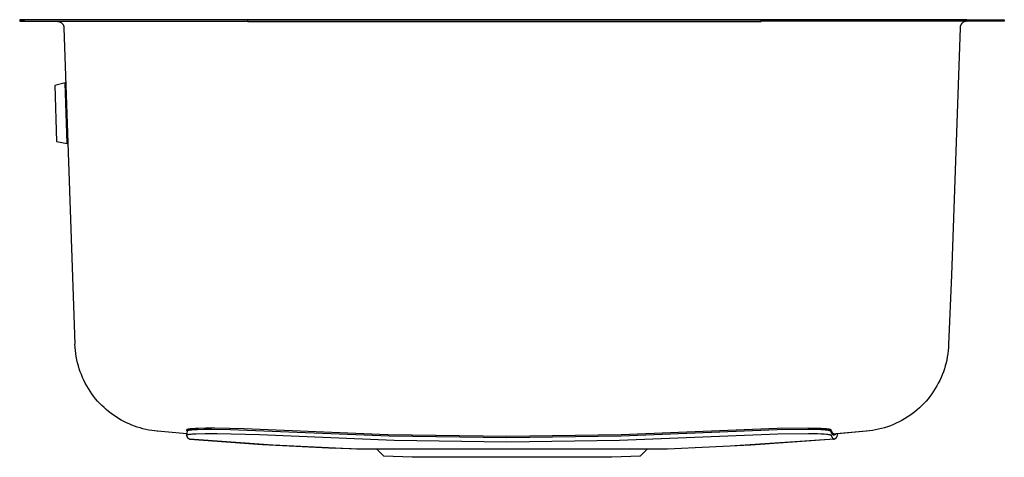
# Model space of a CAD drawing. Units: millimetres. Extents: x -547 to 585, y -521 to 316.
# Drawn here: x 141 to 585, y 119 to 316 of the extents above; entities that cross this region are included whole.
import ezdxf

# ---------------------------------------------------------------- set-up
doc = ezdxf.new("R2010")
doc.units = ezdxf.units.MM
doc.header["$MEASUREMENT"] = 0
doc.layers.add('Default', color=7, linetype='Continuous', true_color=0x000000)

msp = doc.modelspace()

# ---------------------------------------------------------------- linework, layer by layer
at = {"layer": 'Default', "color": 7, "true_color": 0xffffff}
for p, q in [((143.1, 315.9), (141.01, 315.91)), ((141.01, 315.91), (141.01, 315.21)), ((141.01, 315.21), (143.1, 315.2)), ((141.02, 315.91), (146.37, 315.92)), ((243.71, 315.89), (143.1, 315.9)), ((143.1, 315.9), (143.1, 315.2)), ((143.1, 315.2), (243.71, 315.19)), ((146.37, 315.92), (250.55, 315.93)), ((157.94, 315.91), (160, 315.9)), ((163.22, 315.92), (157.95, 315.91)), ((158.22, 315.19), (158.32, 315.18)), ((158.32, 315.18), (158.43, 315.17)), ((158.43, 315.17), (158.53, 315.15)), ((158.53, 315.15), (158.63, 315.13)), ((158.63, 315.13), (158.73, 315.1)), ((158.73, 315.1), (158.83, 315.07)), ((158.83, 315.07), (158.92, 315.04)), ((158.92, 315.04), (159.02, 315.01)), ((159.02, 315.01), (159.12, 314.97)), ((159.12, 314.97), (159.21, 314.93)), ((159.21, 314.93), (159.3, 314.88)), ((160, 315.9), (162.46, 315.9)), ((162.58, 315.9), (162.54, 315.9)), ((162.7, 315.9), (162.64, 315.9)), ((535.62, 315.9), (162.74, 315.9)), ((163.33, 315.92), (163.22, 315.92)), ((163.27, 315.92), (251.33, 315.93)), ((163.43, 315.91), (163.33, 315.92)), ((163.53, 315.91), (163.43, 315.91)), ((163.63, 315.9), (163.53, 315.91)), ((474.98, 315.89), (243.71, 315.89)), ((243.71, 315.19), (243.71, 315.89)), ((243.71, 315.19), (474.98, 315.19)), ((250.55, 315.93), (481.82, 315.93)), ((480.45, 315.93), (251.33, 315.93)), ((251.33, 315.93), (251.35, 315.89)), ((474.98, 315.89), (579.16, 315.9)), ((474.98, 315.19), (474.98, 315.89)), ((579.16, 315.2), (474.98, 315.19)), ((480.41, 315.89), (480.45, 315.93)), ((480.45, 315.93), (565.48, 315.92)), ((481.82, 315.93), (582.43, 315.92)), ((562.31, 315.9), (535.62, 315.9)), ((567.59, 315.92), (562.31, 315.9)), ((565.19, 315.91), (565.31, 315.92)), ((565.31, 315.92), (565.42, 315.92)), ((565.42, 315.92), (565.54, 315.92)), ((565.54, 315.92), (567.58, 315.92)), ((566.27, 314.91), (566.18, 314.86)), ((566.37, 314.95), (566.27, 314.91)), ((566.47, 315), (566.37, 314.95)), ((566.56, 315.03), (566.47, 315)), ((566.66, 315.07), (566.56, 315.03)), ((566.76, 315.1), (566.66, 315.07)), ((566.86, 315.12), (566.76, 315.1)), ((566.96, 315.15), (566.86, 315.12)), ((567.07, 315.17), (566.96, 315.15)), ((567.17, 315.19), (567.07, 315.17)), ((567.27, 315.2), (567.17, 315.19)), ((579.16, 315.9), (584.52, 315.92)), ((579.16, 315.9), (579.16, 315.2)), ((584.52, 315.22), (579.16, 315.2)), ((582.43, 315.92), (584.51, 315.92)), ((584.52, 315.92), (584.52, 315.22)), ((159.3, 314.88), (159.39, 314.83)), ((159.39, 314.83), (159.48, 314.78)), ((159.48, 314.78), (159.57, 314.73)), ((159.57, 314.73), (159.66, 314.67)), ((159.66, 314.67), (159.74, 314.61)), ((159.74, 314.61), (159.82, 314.54)), ((159.82, 314.54), (159.9, 314.48)), ((159.9, 314.48), (159.98, 314.41)), ((159.98, 314.41), (160.05, 314.34)), ((160.05, 314.34), (160.12, 314.27)), ((160.12, 314.27), (160.19, 314.19)), ((160.19, 314.19), (160.26, 314.11)), ((160.26, 314.11), (160.32, 314.03)), ((160.32, 314.03), (160.38, 313.95)), ((160.38, 313.95), (160.44, 313.86)), ((160.44, 313.86), (160.5, 313.78)), ((160.5, 313.78), (160.55, 313.69)), ((160.55, 313.69), (160.6, 313.6)), ((160.6, 313.6), (160.64, 313.5)), ((160.64, 313.5), (160.69, 313.41)), ((160.69, 313.41), (160.73, 313.32)), ((160.73, 313.32), (160.76, 313.22)), ((160.76, 313.22), (160.8, 313.12)), ((160.8, 313.12), (160.83, 313.02)), ((160.83, 313.02), (160.85, 312.92)), ((160.85, 312.92), (160.88, 312.82)), ((160.88, 312.82), (160.89, 312.72)), ((160.89, 312.72), (160.91, 312.62)), ((160.91, 312.62), (160.92, 312.52)), ((160.92, 312.52), (160.93, 312.42)), ((160.93, 312.42), (160.94, 312.31)), ((160.94, 312.31), (165.92, 169.75)), ((564.6, 312.32), (560.71, 200.92)), ((564.61, 312.53), (564.6, 312.42)), ((564.6, 312.42), (564.6, 312.32)), ((564.62, 312.63), (564.61, 312.53)), ((564.64, 312.74), (564.62, 312.63)), ((564.66, 312.84), (564.64, 312.74)), ((564.68, 312.94), (564.66, 312.84)), ((564.71, 313.04), (564.68, 312.94)), ((564.74, 313.14), (564.71, 313.04)), ((564.77, 313.24), (564.74, 313.14)), ((564.81, 313.34), (564.77, 313.24)), ((564.85, 313.43), (564.81, 313.34)), ((564.9, 313.53), (564.85, 313.43)), ((564.94, 313.62), (564.9, 313.53)), ((564.99, 313.71), (564.94, 313.62)), ((565.05, 313.8), (564.99, 313.71)), ((565.11, 313.89), (565.05, 313.8)), ((565.17, 313.98), (565.11, 313.89)), ((565.23, 314.06), (565.17, 313.98)), ((565.29, 314.14), (565.23, 314.06)), ((565.36, 314.22), (565.29, 314.14)), ((565.43, 314.3), (565.36, 314.22)), ((565.51, 314.37), (565.43, 314.3)), ((565.58, 314.44), (565.51, 314.37)), ((565.66, 314.51), (565.58, 314.44)), ((565.74, 314.58), (565.66, 314.51)), ((565.83, 314.64), (565.74, 314.58)), ((565.91, 314.7), (565.83, 314.64)), ((566, 314.76), (565.91, 314.7)), ((566.09, 314.81), (566, 314.76)), ((566.18, 314.86), (566.09, 314.81)), ((161.53, 287.53), (156.77, 286.36)), ((156.77, 286.36), (157.63, 261.04)), ((162.46, 260.2), (161.53, 287.53)), ((161.53, 287.53), (161.8, 287.53)), ((161.7, 282.49), (161.98, 282.5)), ((162.58, 265.47), (162.28, 265.47)), ((157.63, 261.04), (162.46, 260.2)), ((162.46, 260.2), (162.76, 260.2)), ((560.71, 200.92), (559.43, 169.65)), ((165.99, 168.34), (165.92, 169.74)), ((165.92, 169.74), (165.92, 169.74)), ((559.43, 169.65), (559.36, 168.25)), ((166.11, 166.94), (165.99, 168.34)), ((166.28, 165.55), (166.11, 166.94)), ((166.5, 164.16), (166.28, 165.55)), ((166.76, 162.78), (166.5, 164.16)), ((559.07, 165.46), (558.85, 164.07)), ((559.24, 166.85), (559.07, 165.46)), ((559.36, 168.25), (559.24, 166.85)), ((167.08, 161.41), (166.76, 162.78)), ((167.44, 160.05), (167.08, 161.41)), ((167.84, 158.7), (167.44, 160.05)), ((557.91, 159.97), (557.51, 158.63)), ((558.27, 161.33), (557.91, 159.97)), ((558.58, 162.7), (558.27, 161.33)), ((558.85, 164.07), (558.58, 162.7)), ((168.29, 157.37), (167.84, 158.7)), ((168.79, 156.06), (168.29, 157.37)), ((169.33, 154.76), (168.79, 156.06)), ((556.56, 155.99), (556.02, 154.7)), ((557.06, 157.3), (556.56, 155.99)), ((557.51, 158.63), (557.06, 157.3)), ((169.92, 153.49), (169.33, 154.76)), ((170.55, 152.23), (169.92, 153.49)), ((171.23, 151), (170.55, 152.23)), ((171.94, 149.79), (171.23, 151)), ((554.13, 150.94), (553.42, 149.73)), ((554.8, 152.17), (554.13, 150.94)), ((555.43, 153.42), (554.8, 152.17)), ((556.02, 154.7), (555.43, 153.42)), ((172.7, 148.61), (171.94, 149.79)), ((173.5, 147.45), (172.7, 148.61)), ((174.33, 146.32), (173.5, 147.45)), ((551.87, 147.4), (551.03, 146.27)), ((552.66, 148.55), (551.87, 147.4)), ((553.42, 149.73), (552.66, 148.55)), ((175.21, 145.22), (174.33, 146.32)), ((176.12, 144.15), (175.21, 145.22)), ((177.07, 143.12), (176.12, 144.15)), ((178.02, 142.14), (177.07, 143.12)), ((179.01, 141.2), (178.02, 142.14)), ((547.32, 142.07), (546.3, 141.11)), ((548.3, 143.07), (547.32, 142.07)), ((549.25, 144.11), (548.3, 143.07)), ((550.16, 145.17), (549.25, 144.11)), ((551.03, 146.27), (550.16, 145.17)), ((180.03, 140.29), (179.01, 141.2)), ((181.08, 139.41), (180.03, 140.29)), ((182.16, 138.57), (181.08, 139.41)), ((183.26, 137.77), (182.16, 138.57)), ((184.4, 137), (183.26, 137.77)), ((541.93, 137.61), (540.76, 136.83)), ((543.07, 138.42), (541.93, 137.61)), ((544.18, 139.28), (543.07, 138.42)), ((545.26, 140.17), (544.18, 139.28)), ((546.3, 141.11), (545.26, 140.17)), ((185.55, 136.28), (184.4, 137)), ((186.7, 135.61), (185.55, 136.28)), ((187.87, 134.97), (186.7, 135.61)), ((189.06, 134.38), (187.87, 134.97)), ((190.27, 133.83), (189.06, 134.38)), ((191.5, 133.31), (190.27, 133.83)), ((192.74, 132.83), (191.5, 133.31)), ((534.57, 133.56), (533.26, 133.04)), ((535.85, 134.13), (534.57, 133.56)), ((537.11, 134.74), (535.85, 134.13)), ((538.35, 135.39), (537.11, 134.74)), ((539.57, 136.09), (538.35, 135.39)), ((540.76, 136.83), (539.57, 136.09)), ((194, 132.4), (192.74, 132.83)), ((195.27, 132.01), (194, 132.4)), ((196.55, 131.65), (195.27, 132.01)), ((197.85, 131.34), (196.55, 131.65)), ((199.15, 131.08), (197.85, 131.34)), ((200.46, 130.85), (199.15, 131.08)), ((201.78, 130.67), (200.46, 130.85)), ((203.1, 130.53), (201.78, 130.67)), ((216.26, 129.4), (203.12, 130.53)), ((203.14, 130.53), (203.17, 130.52)), ((216.18, 128.78), (216.18, 128.79)), ((216.18, 128.79), (216.18, 128.79)), ((216.18, 128.79), (216.19, 128.79)), ((216.18, 128.77), (216.18, 128.78)), ((216.18, 128.78), (216.18, 128.78)), ((216.18, 128.78), (216.18, 128.78)), ((216.19, 128.77), (216.18, 128.77)), ((216.18, 128.77), (216.18, 128.77)), ((216.2, 131.15), (216.19, 131.15)), ((216.19, 131.15), (216.19, 131.14)), ((216.19, 131.14), (216.19, 131.14)), ((216.19, 131.14), (216.19, 131.14)), ((216.19, 131.14), (216.19, 131.14)), ((216.19, 131.14), (216.19, 131.13)), ((216.19, 131.13), (216.19, 131.13)), ((216.19, 131.13), (216.19, 131.13)), ((216.19, 131.13), (216.19, 131.12)), ((216.19, 131.12), (216.19, 131.12)), ((216.19, 131.12), (216.19, 131.12)), ((216.19, 131.12), (216.19, 131.12)), ((216.19, 131.12), (216.19, 131.11)), ((216.19, 131.11), (216.19, 131.11)), ((216.19, 131.11), (216.19, 131.11)), ((216.19, 131.11), (216.19, 131.11)), ((216.19, 131.11), (216.19, 131.1)), ((216.19, 131.1), (216.19, 131.1)), ((216.19, 131.1), (216.19, 131.1)), ((216.19, 131.1), (216.19, 131.1)), ((216.19, 131.1), (216.19, 131.09)), ((216.19, 131.09), (216.19, 131.09)), ((216.19, 131.09), (216.19, 131.09)), ((216.19, 131.09), (216.19, 131.09)), ((216.19, 131.09), (216.19, 131.08)), ((216.19, 131.08), (216.19, 131.08)), ((216.19, 131.08), (216.19, 131.08)), ((216.19, 131.08), (216.19, 131.07)), ((216.19, 131.07), (216.19, 131.07)), ((216.19, 131.07), (216.22, 131.01)), ((216.39, 130.51), (216.19, 128.81)), ((216.19, 128.82), (216.2, 128.83)), ((216.19, 128.81), (216.19, 128.82)), ((216.19, 128.82), (216.19, 128.82)), ((216.19, 128.82), (216.19, 128.82)), ((216.19, 128.8), (216.19, 128.81)), ((216.19, 128.81), (216.19, 128.81)), ((216.19, 128.81), (216.19, 128.81)), ((216.19, 128.81), (216.19, 128.81)), ((216.19, 128.81), (216.19, 128.81)), ((216.19, 128.81), (216.19, 128.81)), ((216.19, 128.79), (216.19, 128.8)), ((216.19, 128.8), (216.19, 128.8)), ((216.19, 128.8), (216.19, 128.8)), ((216.19, 128.8), (216.19, 128.8)), ((216.19, 128.79), (216.19, 128.79)), ((216.19, 128.79), (216.19, 128.79)), ((216.19, 128.76), (216.19, 128.77)), ((216.19, 128.77), (216.19, 128.77)), ((216.19, 128.77), (216.19, 128.77)), ((216.19, 128.77), (216.19, 128.77)), ((216.19, 128.77), (216.19, 128.77)), ((216.19, 128.75), (216.19, 128.76)), ((216.19, 128.76), (216.19, 128.76)), ((216.19, 128.76), (216.19, 128.76)), ((216.19, 128.76), (216.19, 128.76)), ((216.19, 128.76), (216.19, 128.76)), ((216.19, 128.76), (216.19, 128.76)), ((216.19, 128.74), (216.19, 128.75)), ((216.23, 128.64), (216.19, 128.74)), ((216.21, 131.17), (216.2, 131.16)), ((216.2, 131.16), (216.2, 131.16)), ((216.2, 131.16), (216.2, 131.16)), ((216.2, 131.16), (216.2, 131.16)), ((216.2, 131.16), (216.2, 131.15)), ((216.2, 131.15), (216.2, 131.15)), ((216.2, 131.15), (216.2, 131.15)), ((216.2, 128.83), (216.2, 128.84)), ((216.2, 128.84), (216.2, 128.84)), ((216.2, 128.84), (216.2, 128.84)), ((216.2, 128.84), (216.21, 128.84)), ((216.2, 128.83), (216.2, 128.83)), ((216.2, 128.83), (216.2, 128.83)), ((216.22, 131.18), (216.21, 131.18)), ((216.21, 131.18), (216.21, 131.17)), ((216.21, 131.17), (216.21, 131.17)), ((216.21, 131.17), (216.21, 131.17)), ((216.21, 131.17), (216.21, 131.17)), ((216.21, 128.85), (216.22, 128.86)), ((216.21, 128.84), (216.21, 128.85)), ((216.21, 128.85), (216.21, 128.85)), ((216.21, 128.85), (216.21, 128.85)), ((216.21, 128.85), (216.21, 128.85)), ((216.23, 131.19), (216.22, 131.19)), ((216.22, 131.19), (216.22, 131.19)), ((216.22, 131.19), (216.22, 131.18)), ((216.22, 131.18), (216.22, 131.18)), ((216.22, 131.01), (216.31, 130.79)), ((216.22, 128.86), (216.22, 128.87)), ((216.22, 128.87), (216.23, 128.87)), ((216.22, 128.86), (216.22, 128.86)), ((216.24, 131.2), (216.23, 131.2)), ((216.23, 131.2), (216.23, 131.19)), ((216.23, 128.87), (216.24, 128.88)), ((216.23, 128.87), (216.23, 128.87)), ((216.28, 128.53), (216.23, 128.64)), ((216.25, 131.21), (216.24, 131.21)), ((216.24, 131.21), (216.24, 131.2)), ((216.24, 128.88), (216.25, 128.89)), ((216.24, 128.88), (216.24, 128.88)), ((216.26, 131.22), (216.25, 131.21)), ((216.25, 128.89), (216.26, 128.9)), ((216.25, 128.89), (216.25, 128.89)), ((216.27, 131.23), (216.26, 131.22)), ((216.26, 128.9), (216.27, 128.9)), ((216.28, 131.24), (216.27, 131.23)), ((216.27, 131.23), (216.27, 131.23)), ((216.27, 128.9), (216.28, 128.91)), ((216.29, 131.24), (216.28, 131.24)), ((216.28, 128.91), (216.29, 128.92)), ((216.3, 131.25), (216.29, 131.24)), ((216.29, 128.92), (216.3, 128.93)), ((216.31, 131.25), (216.3, 131.25)), ((216.3, 128.93), (216.31, 128.93)), ((216.32, 131.26), (216.31, 131.25)), ((216.31, 130.79), (216.4, 130.57)), ((216.31, 128.93), (216.33, 128.94)), ((216.34, 131.27), (216.32, 131.26)), ((216.33, 128.94), (216.35, 128.95)), ((216.36, 131.28), (216.34, 131.27)), ((216.35, 128.95), (216.37, 128.96)), ((216.37, 131.28), (216.36, 131.28)), ((216.4, 131.3), (216.37, 131.28)), ((216.37, 128.96), (216.39, 128.97)), ((216.4, 130.55), (216.39, 130.54)), ((216.39, 130.54), (216.39, 130.54)), ((216.39, 130.54), (216.39, 130.53)), ((216.39, 130.53), (216.39, 130.53)), ((216.39, 130.53), (216.39, 130.52)), ((216.39, 130.52), (216.39, 130.52)), ((216.39, 130.52), (216.39, 130.51)), ((216.39, 128.97), (216.42, 128.98)), ((216.43, 131.31), (216.4, 131.3)), ((216.41, 130.58), (216.4, 130.57)), ((216.4, 130.57), (216.4, 130.57)), ((216.4, 130.57), (216.4, 130.56)), ((216.4, 130.56), (216.4, 130.56)), ((216.4, 130.56), (216.4, 130.55)), ((216.42, 130.6), (216.41, 130.59)), ((216.41, 130.59), (216.41, 130.59)), ((216.41, 130.59), (216.41, 130.58)), ((216.41, 130.58), (216.41, 130.58)), ((216.43, 130.61), (216.42, 130.61)), ((216.42, 130.61), (216.42, 130.6)), ((216.42, 130.6), (216.42, 130.6)), ((216.42, 130.6), (216.42, 130.6)), ((216.42, 128.98), (216.46, 129)), ((216.46, 131.32), (216.43, 131.31)), ((216.44, 130.63), (216.43, 130.62)), ((216.43, 130.62), (216.43, 130.62)), ((216.43, 130.62), (216.43, 130.62)), ((216.43, 130.62), (216.43, 130.61)), ((216.45, 130.64), (216.44, 130.64)), ((216.44, 130.64), (216.44, 130.63)), ((216.46, 130.65), (216.45, 130.64)), ((216.49, 131.33), (216.46, 131.32)), ((216.47, 130.67), (216.46, 130.66)), ((216.46, 130.66), (216.46, 130.65)), ((216.46, 129), (216.5, 129.01)), ((216.48, 130.67), (216.47, 130.67)), ((216.49, 130.68), (216.48, 130.67)), ((216.54, 131.35), (216.49, 131.33)), ((216.5, 130.69), (216.49, 130.68)), ((216.51, 130.7), (216.5, 130.69)), ((216.5, 129.01), (216.53, 129.02)), ((216.52, 130.7), (216.51, 130.7)), ((216.53, 130.71), (216.52, 130.7)), ((216.54, 130.72), (216.53, 130.71)), ((216.53, 129.02), (216.6, 129.04)), ((216.6, 131.36), (216.54, 131.35)), ((216.55, 130.73), (216.54, 130.72)), ((216.57, 130.73), (216.55, 130.73)), ((216.58, 130.74), (216.57, 130.73)), ((216.59, 130.75), (216.58, 130.74)), ((216.61, 130.76), (216.59, 130.75)), ((216.68, 131.38), (216.6, 131.36)), ((216.6, 129.04), (216.67, 129.06)), ((216.62, 130.76), (216.61, 130.76)), ((216.65, 130.78), (216.62, 130.76)), ((216.69, 130.79), (216.65, 130.78)), ((216.67, 129.06), (216.74, 129.08)), ((216.75, 131.4), (216.68, 131.38)), ((216.72, 130.81), (216.69, 130.79)), ((216.76, 130.82), (216.72, 130.81)), ((216.74, 129.08), (216.83, 129.1)), ((216.91, 131.44), (216.75, 131.4)), ((216.8, 130.83), (216.76, 130.82)), ((216.85, 130.85), (216.8, 130.83)), ((216.83, 129.1), (216.93, 129.12)), ((216.9, 130.86), (216.85, 130.85)), ((216.99, 130.89), (216.9, 130.86)), ((217.11, 131.47), (216.91, 131.44)), ((216.93, 129.12), (217.11, 129.15)), ((217.11, 130.91), (216.99, 130.89)), ((217.31, 131.5), (217.11, 131.47)), ((217.23, 130.94), (217.11, 130.91)), ((217.11, 129.15), (217.35, 129.19)), ((217.48, 130.98), (217.23, 130.94)), ((217.79, 131.57), (217.31, 131.5)), ((217.35, 129.19), (217.58, 129.22)), ((217.74, 131.02), (217.48, 130.98)), ((217.58, 129.22), (218.18, 129.28)), ((218, 131.05), (217.74, 131.02)), ((218.37, 131.63), (217.79, 131.57)), ((218.43, 131.09), (218, 131.05)), ((218.18, 129.28), (218.78, 129.34)), ((218.95, 131.67), (218.37, 131.63)), ((218.86, 131.12), (218.43, 131.09)), ((218.78, 129.34), (220.35, 129.43)), ((219.89, 131.19), (218.86, 131.12)), ((220.13, 131.74), (218.95, 131.67)), ((221.1, 131.25), (219.89, 131.19)), ((221.52, 131.8), (220.13, 131.74)), ((220.35, 129.43), (224.51, 129.54)), ((223.98, 131.32), (221.1, 131.25)), ((224.88, 131.87), (221.52, 131.8)), ((227.44, 131.34), (223.98, 131.32)), ((224.51, 129.54), (229.94, 129.54)), ((228.96, 131.87), (224.88, 131.87)), ((235.97, 131.25), (227.44, 131.34)), ((242.11, 131.62), (228.96, 131.87)), ((229.94, 129.54), (249, 129.07)), ((307.51, 128.38), (235.97, 131.25)), ((306.88, 128.92), (242.11, 131.62)), ((249, 129.07), (309.69, 126.52)), ((360.47, 128.13), (306.88, 128.92)), ((411.94, 128.86), (360.47, 128.13)), ((411.25, 126.52), (482.47, 129.39)), ((482.19, 131.71), (411.94, 128.86)), ((482.21, 131.18), (411.95, 128.33)), ((496.25, 131.87), (482.19, 131.71)), ((496.02, 131.34), (482.21, 131.18)), ((482.47, 129.39), (496.25, 129.55)), ((500.12, 131.27), (496.02, 131.34)), ((500.29, 131.8), (496.25, 131.87)), ((496.25, 129.55), (500.36, 129.48)), ((501.82, 131.21), (500.12, 131.27)), ((502.02, 131.74), (500.29, 131.8)), ((500.36, 129.48), (501.96, 129.42)), ((503.27, 131.13), (501.82, 131.21)), ((501.96, 129.42), (503.34, 129.34)), ((503.37, 131.66), (502.02, 131.74)), ((503.85, 131.08), (503.27, 131.13)), ((503.34, 129.34), (504.47, 129.24)), ((504.5, 131.56), (503.37, 131.66)), ((504.44, 131.03), (503.85, 131.08)), ((504.8, 130.98), (504.44, 131.03)), ((504.47, 129.24), (504.93, 129.19)), ((505.02, 131.5), (504.5, 131.56)), ((505.16, 130.93), (504.8, 130.98)), ((504.93, 129.19), (505.38, 129.13)), ((505.38, 131.45), (505.02, 131.5)), ((505.37, 130.9), (505.16, 130.93)), ((505.47, 130.88), (505.37, 130.9)), ((505.58, 131.42), (505.38, 131.45)), ((505.38, 129.13), (505.58, 129.1)), ((505.57, 130.85), (505.47, 130.88)), ((505.65, 130.84), (505.57, 130.85)), ((505.77, 131.38), (505.58, 131.42)), ((505.58, 129.1), (505.78, 129.06)), ((505.73, 130.82), (505.65, 130.84)), ((505.81, 130.79), (505.73, 130.82)), ((505.94, 131.34), (505.77, 131.38)), ((505.78, 129.06), (505.93, 129.02)), ((505.88, 130.77), (505.81, 130.79)), ((505.94, 130.75), (505.88, 130.77)), ((505.93, 129.02), (506.01, 129)), ((506.02, 131.32), (505.94, 131.34)), ((505.99, 130.73), (505.94, 130.75)), ((506.05, 130.7), (505.99, 130.73)), ((506.01, 129), (506.08, 128.98)), ((506.1, 131.3), (506.02, 131.32)), ((506.08, 130.69), (506.05, 130.7)), ((506.1, 130.68), (506.08, 130.69)), ((506.08, 128.98), (506.14, 128.97)), ((506.16, 131.28), (506.1, 131.3)), ((506.13, 130.67), (506.1, 130.68)), ((506.15, 130.65), (506.13, 130.67)), ((506.14, 128.97), (506.2, 128.95)), ((506.18, 130.64), (506.15, 130.65)), ((506.22, 131.27), (506.16, 131.28)), ((506.2, 130.62), (506.18, 130.64)), ((506.22, 130.62), (506.2, 130.62)), ((506.2, 128.95), (506.23, 128.94)), ((506.27, 131.25), (506.22, 131.27)), ((506.23, 130.61), (506.22, 130.62)), ((506.24, 130.6), (506.23, 130.61)), ((506.23, 128.94), (506.25, 128.93)), ((506.25, 130.59), (506.24, 130.6)), ((506.26, 130.58), (506.25, 130.59)), ((506.25, 128.93), (506.28, 128.92)), ((506.27, 130.57), (506.26, 130.58)), ((506.29, 131.24), (506.27, 131.25)), ((506.29, 130.56), (506.27, 130.57)), ((506.28, 128.92), (506.31, 128.91)), ((506.32, 131.23), (506.29, 131.24)), ((506.3, 130.55), (506.29, 130.56)), ((506.31, 130.55), (506.3, 130.55)), ((506.31, 130.54), (506.31, 130.55)), ((506.32, 130.53), (506.31, 130.54)), ((506.31, 128.91), (506.34, 128.89)), ((506.34, 131.22), (506.32, 131.23)), ((506.33, 130.52), (506.32, 130.53)), ((506.34, 130.51), (506.33, 130.52)), ((506.36, 131.2), (506.34, 131.22)), ((506.35, 130.5), (506.34, 130.51)), ((506.34, 128.89), (506.35, 128.89)), ((506.36, 130.49), (506.35, 130.5)), ((506.35, 128.89), (506.37, 128.88)), ((506.38, 131.19), (506.36, 131.2)), ((506.37, 130.48), (506.36, 130.49)), ((506.37, 130.47), (506.37, 130.48)), ((506.38, 130.46), (506.37, 130.47)), ((506.37, 128.88), (506.38, 128.87)), ((506.39, 131.19), (506.38, 131.19)), ((506.39, 130.45), (506.38, 130.46)), ((506.38, 128.87), (506.4, 128.86)), ((506.4, 131.18), (506.39, 131.19)), ((506.4, 130.44), (506.39, 130.45)), ((506.41, 131.18), (506.4, 131.18)), ((506.4, 130.43), (506.4, 130.44)), ((506.41, 130.42), (506.4, 130.43)), ((506.4, 128.86), (506.41, 128.85)), ((506.42, 131.17), (506.41, 131.18)), ((506.42, 130.41), (506.41, 130.42)), ((506.41, 128.85), (506.42, 128.85)), ((506.43, 131.16), (506.42, 131.17)), ((506.42, 130.4), (506.42, 130.41)), ((506.43, 130.38), (506.42, 130.4)), ((506.42, 128.85), (506.43, 128.84)), ((506.44, 131.16), (506.43, 131.16)), ((506.44, 130.37), (506.43, 130.38)), ((506.43, 128.84), (506.44, 128.83)), ((506.45, 131.15), (506.44, 131.16)), ((506.46, 130.33), (506.44, 130.37)), ((506.44, 128.83), (506.45, 128.83)), ((506.46, 131.15), (506.45, 131.15)), ((506.45, 131.15), (506.45, 131.15)), ((506.45, 128.83), (506.46, 128.82)), ((506.46, 131.14), (506.46, 131.15)), ((506.47, 131.14), (506.46, 131.14)), ((506.68, 129.85), (506.46, 130.33)), ((506.46, 128.82), (506.46, 128.82)), ((506.46, 128.82), (506.47, 128.81)), ((506.48, 131.13), (506.47, 131.14)), ((506.47, 128.81), (506.47, 128.81)), ((506.47, 128.81), (506.48, 128.8)), ((506.48, 131.12), (506.48, 131.13)), ((506.48, 131.13), (506.48, 131.13)), ((506.49, 131.12), (506.48, 131.12)), ((506.48, 128.8), (506.49, 128.79)), ((506.49, 131.11), (506.49, 131.12)), ((506.49, 131.12), (506.49, 131.12)), ((506.5, 131.1), (506.49, 131.11)), ((506.49, 131.11), (506.49, 131.11)), ((506.49, 128.79), (506.49, 128.79)), ((506.49, 128.79), (506.49, 128.79)), ((506.49, 128.79), (506.49, 128.78)), ((506.49, 128.78), (506.5, 128.78)), ((506.51, 131.1), (506.5, 131.1)), ((506.5, 131.1), (506.5, 131.1)), ((506.5, 128.78), (506.5, 128.78)), ((506.5, 128.78), (506.5, 128.77)), ((506.5, 128.77), (506.5, 128.77)), ((506.5, 128.77), (506.5, 128.77)), ((506.5, 128.77), (506.51, 128.77)), ((506.51, 131.09), (506.51, 131.1)), ((506.51, 131.08), (506.51, 131.09)), ((506.51, 131.09), (506.51, 131.09)), ((506.51, 131.09), (506.51, 131.09)), ((506.51, 131.09), (506.51, 131.09)), ((506.51, 131.09), (506.51, 131.09)), ((506.52, 131.07), (506.51, 131.08)), ((506.51, 131.08), (506.51, 131.08)), ((506.51, 128.77), (506.51, 128.77)), ((506.51, 128.77), (506.51, 128.76)), ((506.51, 128.76), (506.51, 128.76)), ((506.51, 128.76), (506.51, 128.75)), ((506.51, 128.75), (506.52, 128.75)), ((506.52, 131.06), (506.52, 131.07)), ((506.56, 130.95), (506.52, 131.06)), ((506.52, 128.75), (506.52, 128.74)), ((506.52, 128.74), (506.53, 128.72)), ((506.53, 128.72), (506.62, 128.5)), ((506.69, 130.67), (506.56, 130.95)), ((506.75, 129.71), (506.68, 129.85)), ((506.79, 130.45), (506.69, 130.67)), ((506.79, 129.65), (506.75, 129.71)), ((506.85, 130.34), (506.79, 130.45)), ((506.82, 129.58), (506.79, 129.65)), ((506.86, 129.52), (506.82, 129.58)), ((506.9, 130.23), (506.85, 130.34)), ((506.89, 129.46), (506.86, 129.52)), ((506.93, 129.41), (506.89, 129.46)), ((506.98, 130.1), (506.9, 130.23)), ((506.97, 129.35), (506.93, 129.41)), ((507, 129.3), (506.97, 129.35)), ((507.02, 130.03), (506.98, 130.1)), ((507.04, 129.25), (507, 129.3)), ((507.06, 129.97), (507.02, 130.03)), ((507.08, 129.21), (507.04, 129.25)), ((522.45, 130.53), (507.06, 129.22)), ((507.1, 129.91), (507.06, 129.97)), ((507.96, 129.29), (507.07, 129.22)), ((507.11, 129.16), (507.08, 129.21)), ((507.14, 129.84), (507.1, 129.91)), ((507.16, 129.11), (507.11, 129.16)), ((507.19, 129.78), (507.14, 129.84)), ((507.2, 129.07), (507.16, 129.11)), ((507.23, 129.72), (507.19, 129.78)), ((507.22, 129.04), (507.2, 129.07)), ((507.24, 129.02), (507.22, 129.04)), ((507.28, 129.67), (507.23, 129.72)), ((507.26, 129), (507.24, 129.02)), ((507.29, 128.98), (507.26, 129)), ((507.3, 129.64), (507.28, 129.67)), ((507.3, 128.96), (507.29, 128.98)), ((507.33, 129.62), (507.3, 129.64)), ((507.32, 128.95), (507.3, 128.96)), ((507.34, 128.93), (507.32, 128.95)), ((507.35, 129.59), (507.33, 129.62)), ((507.36, 128.92), (507.34, 128.93)), ((507.37, 129.57), (507.35, 129.59)), ((507.38, 128.9), (507.36, 128.92)), ((507.4, 129.54), (507.37, 129.57)), ((507.4, 128.89), (507.38, 128.9)), ((507.43, 129.52), (507.4, 129.54)), ((507.42, 128.88), (507.4, 128.89)), ((507.44, 128.86), (507.42, 128.88)), ((507.45, 129.5), (507.43, 129.52)), ((507.46, 128.85), (507.44, 128.86)), ((507.46, 129.48), (507.45, 129.5)), ((507.48, 129.47), (507.46, 129.48)), ((507.48, 128.84), (507.46, 128.85)), ((507.5, 129.45), (507.48, 129.47)), ((507.51, 128.83), (507.48, 128.84)), ((507.52, 129.44), (507.5, 129.45)), ((507.53, 128.82), (507.51, 128.83)), ((507.54, 129.43), (507.52, 129.44)), ((507.55, 128.81), (507.53, 128.82)), ((507.56, 129.41), (507.54, 129.43)), ((507.57, 128.8), (507.55, 128.81)), ((507.58, 129.4), (507.56, 129.41)), ((507.58, 128.8), (507.57, 128.8)), ((507.6, 129.39), (507.58, 129.4)), ((507.59, 128.79), (507.58, 128.8)), ((507.6, 128.79), (507.59, 128.79)), ((507.63, 129.37), (507.6, 129.39)), ((507.61, 128.78), (507.6, 128.79)), ((507.64, 128.78), (507.61, 128.78)), ((507.65, 129.36), (507.63, 129.37)), ((507.65, 128.78), (507.64, 128.78)), ((507.66, 129.35), (507.65, 129.36)), ((507.66, 128.77), (507.65, 128.78)), ((507.68, 129.35), (507.66, 129.35)), ((507.67, 128.77), (507.66, 128.77)), ((507.68, 128.77), (507.67, 128.77)), ((507.69, 129.34), (507.68, 129.35)), ((507.69, 128.77), (507.68, 128.77)), ((507.7, 129.34), (507.69, 129.34)), ((507.7, 128.77), (507.69, 128.77)), ((507.71, 129.33), (507.7, 129.34)), ((507.71, 128.76), (507.7, 128.77)), ((507.73, 129.33), (507.71, 129.33)), ((507.72, 128.76), (507.71, 128.76)), ((507.73, 128.76), (507.72, 128.76)), ((507.74, 129.32), (507.73, 129.33)), ((507.74, 128.76), (507.73, 128.76)), ((507.75, 129.32), (507.74, 129.32)), ((507.75, 128.76), (507.74, 128.76)), ((507.76, 129.32), (507.75, 129.32)), ((507.76, 128.76), (507.75, 128.76)), ((507.78, 129.31), (507.76, 129.32)), ((507.78, 128.76), (507.76, 128.76)), ((507.8, 129.31), (507.78, 129.31)), ((507.79, 128.76), (507.78, 128.76)), ((507.82, 128.77), (507.79, 128.76)), ((507.81, 129.3), (507.8, 129.31)), ((507.83, 129.3), (507.81, 129.3)), ((507.86, 128.77), (507.82, 128.77)), ((507.85, 129.3), (507.83, 129.3)), ((507.87, 129.29), (507.85, 129.3)), ((507.89, 128.78), (507.86, 128.77)), ((507.88, 129.29), (507.87, 129.29)), ((507.89, 129.29), (507.88, 129.29)), ((507.9, 129.29), (507.89, 129.29)), ((507.93, 128.79), (507.89, 128.78)), ((507.91, 129.29), (507.9, 129.29)), ((507.92, 129.29), (507.91, 129.29)), ((507.93, 129.29), (507.92, 129.29)), ((522.37, 130.53), (507.93, 129.29)), ((507.97, 128.8), (507.93, 128.79)), ((508, 128.82), (507.97, 128.8)), ((508, 129.3), (508.02, 129.3)), ((508.04, 128.83), (508, 128.82)), ((508.07, 128.84), (508.04, 128.83)), ((508.1, 128.86), (508.07, 128.84)), ((508.14, 128.88), (508.1, 128.86)), ((508.17, 128.89), (508.14, 128.88)), ((508.2, 128.91), (508.17, 128.89)), ((508.23, 128.93), (508.2, 128.91)), ((508.26, 128.96), (508.23, 128.93)), ((508.29, 128.98), (508.26, 128.96)), ((508.32, 129), (508.29, 128.98)), ((508.35, 129.03), (508.32, 129)), ((508.37, 129.05), (508.35, 129.03)), ((508.4, 129.08), (508.37, 129.05)), ((508.43, 129.1), (508.4, 129.08)), ((508.45, 129.13), (508.43, 129.1)), ((508.47, 129.16), (508.45, 129.13)), ((508.5, 129.19), (508.47, 129.16)), ((508.52, 129.22), (508.5, 129.19)), ((508.54, 129.25), (508.52, 129.22)), ((508.56, 129.28), (508.54, 129.25)), ((508.58, 129.32), (508.56, 129.28)), ((508.59, 129.35), (508.58, 129.32)), ((509.34, 128.76), (509.25, 128.52)), ((509.28, 129.41), (509.35, 128.81)), ((509.35, 128.77), (509.34, 128.77)), ((509.34, 128.77), (509.34, 128.76)), ((509.34, 128.76), (509.34, 128.76)), ((509.35, 128.81), (509.35, 128.81)), ((509.35, 128.81), (509.35, 128.81)), ((509.35, 128.81), (509.35, 128.81)), ((509.35, 128.81), (509.35, 128.81)), ((509.35, 128.81), (509.35, 128.81)), ((509.35, 128.81), (509.35, 128.8)), ((509.35, 128.8), (509.35, 128.8)), ((509.35, 128.8), (509.35, 128.8)), ((509.35, 128.8), (509.35, 128.8)), ((509.35, 128.8), (509.35, 128.8)), ((509.35, 128.8), (509.35, 128.8)), ((509.35, 128.8), (509.35, 128.79)), ((509.35, 128.79), (509.35, 128.79)), ((509.35, 128.79), (509.35, 128.79)), ((509.35, 128.79), (509.35, 128.79)), ((509.35, 128.79), (509.35, 128.78)), ((509.35, 128.78), (509.35, 128.78)), ((509.35, 128.78), (509.35, 128.78)), ((509.35, 128.78), (509.35, 128.77)), ((509.35, 128.77), (509.35, 128.77)), ((523.76, 130.68), (522.37, 130.53)), ((525.15, 130.87), (523.76, 130.68)), ((526.53, 131.12), (525.15, 130.87)), ((527.9, 131.41), (526.53, 131.12)), ((529.26, 131.75), (527.9, 131.41)), ((530.61, 132.13), (529.26, 131.75)), ((531.95, 132.56), (530.61, 132.13)), ((533.26, 133.04), (531.95, 132.56)), ((216.37, 128.32), (216.28, 128.53)), ((216.47, 128.11), (216.37, 128.32)), ((216.53, 127.99), (216.47, 128.11)), ((216.6, 127.87), (216.53, 127.99)), ((216.67, 127.74), (216.6, 127.87)), ((216.71, 127.68), (216.67, 127.74)), ((216.75, 127.61), (216.71, 127.68)), ((216.8, 127.54), (216.75, 127.61)), ((216.85, 127.48), (216.8, 127.54)), ((216.9, 127.41), (216.85, 127.48)), ((216.92, 127.38), (216.9, 127.41)), ((216.95, 127.35), (216.92, 127.38)), ((216.97, 127.32), (216.95, 127.35)), ((216.99, 127.3), (216.97, 127.32)), ((217.02, 127.27), (216.99, 127.3)), ((217.04, 127.25), (217.02, 127.27)), ((217.07, 127.22), (217.04, 127.25)), ((217.09, 127.2), (217.07, 127.22)), ((217.12, 127.17), (217.09, 127.2)), ((217.15, 127.15), (217.12, 127.17)), ((217.17, 127.13), (217.15, 127.15)), ((217.2, 127.11), (217.17, 127.13)), ((217.22, 127.1), (217.2, 127.11)), ((217.25, 127.08), (217.22, 127.1)), ((217.27, 127.06), (217.25, 127.08)), ((217.28, 127.06), (217.27, 127.06)), ((217.3, 127.05), (217.28, 127.06)), ((217.31, 127.04), (217.3, 127.05)), ((217.32, 127.03), (217.31, 127.04)), ((217.34, 127.03), (217.32, 127.03)), ((217.35, 127.02), (217.34, 127.03)), ((217.36, 127.02), (217.35, 127.02)), ((217.38, 127.01), (217.36, 127.02)), ((217.39, 127.01), (217.38, 127.01)), ((217.4, 127), (217.39, 127.01)), ((217.41, 127), (217.4, 127)), ((217.43, 126.99), (217.41, 127)), ((217.44, 126.99), (217.43, 126.99)), ((217.45, 126.99), (217.44, 126.99)), ((217.47, 126.98), (217.45, 126.99)), ((217.48, 126.98), (217.47, 126.98)), ((217.49, 126.98), (217.48, 126.98)), ((217.5, 126.97), (217.49, 126.98)), ((217.52, 126.97), (217.5, 126.97)), ((217.53, 126.97), (217.52, 126.97)), ((217.54, 126.97), (217.53, 126.97)), ((217.56, 126.97), (217.54, 126.97)), ((255.09, 124.33), (217.56, 126.97)), ((217.57, 126.97), (217.61, 126.97)), ((217.61, 126.97), (250.43, 124.62)), ((250.43, 124.62), (283.29, 122.86)), ((292.68, 122.47), (255.09, 124.33)), ((360.47, 127.59), (307.51, 128.38)), ((309.69, 126.52), (360.47, 125.8)), ((411.95, 128.33), (360.47, 127.59)), ((360.47, 125.8), (411.25, 126.52)), ((470.41, 124.33), (432.85, 122.48)), ((507.97, 126.97), (461.02, 123.79)), ((507.93, 126.97), (470.41, 124.33)), ((506.62, 128.5), (506.73, 128.26)), ((506.73, 128.26), (506.81, 128.09)), ((506.81, 128.09), (506.89, 127.93)), ((506.89, 127.93), (506.93, 127.86)), ((506.93, 127.86), (506.97, 127.78)), ((506.97, 127.78), (507.01, 127.71)), ((507.01, 127.71), (507.06, 127.65)), ((507.06, 127.65), (507.12, 127.55)), ((507.12, 127.55), (507.17, 127.48)), ((507.17, 127.48), (507.22, 127.42)), ((507.22, 127.42), (507.26, 127.37)), ((507.26, 127.37), (507.3, 127.32)), ((507.3, 127.32), (507.32, 127.29)), ((507.32, 127.29), (507.35, 127.27)), ((507.35, 127.27), (507.37, 127.24)), ((507.37, 127.24), (507.4, 127.22)), ((507.4, 127.22), (507.42, 127.2)), ((507.42, 127.2), (507.44, 127.18)), ((507.44, 127.18), (507.46, 127.16)), ((507.46, 127.16), (507.48, 127.15)), ((507.48, 127.15), (507.5, 127.13)), ((507.5, 127.13), (507.52, 127.11)), ((507.52, 127.11), (507.54, 127.1)), ((507.54, 127.1), (507.57, 127.08)), ((507.57, 127.08), (507.59, 127.07)), ((507.59, 127.07), (507.61, 127.06)), ((507.61, 127.06), (507.64, 127.04)), ((507.64, 127.04), (507.66, 127.03)), ((507.66, 127.03), (507.67, 127.03)), ((507.67, 127.03), (507.69, 127.02)), ((507.69, 127.02), (507.7, 127.01)), ((507.7, 127.01), (507.71, 127.01)), ((507.71, 127.01), (507.72, 127)), ((507.72, 127), (507.74, 127)), ((507.74, 127), (507.75, 127)), ((507.75, 127), (507.76, 126.99)), ((507.76, 126.99), (507.78, 126.99)), ((507.78, 126.99), (507.8, 126.98)), ((507.8, 126.98), (507.81, 126.98)), ((507.81, 126.98), (507.82, 126.98)), ((507.82, 126.98), (507.84, 126.98)), ((507.84, 126.98), (507.85, 126.97)), ((507.85, 126.97), (507.86, 126.97)), ((507.86, 126.97), (507.87, 126.97)), ((507.87, 126.97), (507.88, 126.97)), ((507.88, 126.97), (507.89, 126.97)), ((507.89, 126.97), (507.9, 126.97)), ((507.9, 126.97), (507.91, 126.97)), ((507.91, 126.97), (507.92, 126.97)), ((507.92, 126.97), (507.93, 126.97)), ((507.94, 126.97), (507.93, 126.97)), ((507.96, 126.97), (507.94, 126.97)), ((507.97, 126.97), (507.96, 126.97)), ((507.98, 126.97), (507.97, 126.97)), ((507.99, 126.97), (507.98, 126.97)), ((508.01, 126.97), (507.99, 126.97)), ((508.02, 126.98), (508.01, 126.97)), ((508.03, 126.98), (508.02, 126.98)), ((508.04, 126.98), (508.03, 126.98)), ((508.05, 126.98), (508.04, 126.98)), ((508.07, 126.99), (508.05, 126.98)), ((508.08, 126.99), (508.07, 126.99)), ((508.09, 126.99), (508.08, 126.99)), ((508.1, 127), (508.09, 126.99)), ((508.11, 127), (508.1, 127)), ((508.13, 127), (508.11, 127)), ((508.15, 127.01), (508.13, 127)), ((508.17, 127.02), (508.15, 127.01)), ((508.19, 127.03), (508.17, 127.02)), ((508.21, 127.04), (508.19, 127.03)), ((508.23, 127.05), (508.21, 127.04)), ((508.25, 127.06), (508.23, 127.05)), ((508.27, 127.08), (508.25, 127.06)), ((508.29, 127.09), (508.27, 127.08)), ((508.32, 127.1), (508.29, 127.09)), ((508.34, 127.12), (508.32, 127.1)), ((508.36, 127.14), (508.34, 127.12)), ((508.38, 127.15), (508.36, 127.14)), ((508.4, 127.17), (508.38, 127.15)), ((508.42, 127.19), (508.4, 127.17)), ((508.44, 127.21), (508.42, 127.19)), ((508.46, 127.22), (508.44, 127.21)), ((508.49, 127.25), (508.46, 127.22)), ((508.51, 127.28), (508.49, 127.25)), ((508.54, 127.3), (508.51, 127.28)), ((508.56, 127.33), (508.54, 127.3)), ((508.59, 127.36), (508.56, 127.33)), ((508.61, 127.39), (508.59, 127.36)), ((508.66, 127.45), (508.61, 127.39)), ((508.71, 127.51), (508.66, 127.45)), ((508.76, 127.58), (508.71, 127.51)), ((508.8, 127.65), (508.76, 127.58)), ((508.85, 127.73), (508.8, 127.65)), ((508.9, 127.81), (508.85, 127.73)), ((508.94, 127.89), (508.9, 127.81)), ((509.03, 128.05), (508.94, 127.89)), ((509.09, 128.17), (509.03, 128.05)), ((509.14, 128.29), (509.09, 128.17)), ((509.25, 128.52), (509.14, 128.29)), ((290.34, 122.57), (285.64, 122.76)), ((361.53, 122.47), (292.68, 122.47)), ((304.96, 119.25), (301.91, 122.47)), ((432.85, 122.48), (361.53, 122.47)), ((423.61, 122.47), (420.56, 119.25)), ((423.62, 122.47), (420.56, 119.25)), ((305.1, 119.25), (304.96, 119.25)), ((304.97, 119.25), (304.97, 119.25)), ((317.74, 118.81), (304.99, 119.25)), ((407.79, 118.81), (317.74, 118.81)), ((420.55, 119.25), (407.79, 118.81)), ((420.54, 119.25), (407.8, 118.81)), ((420.56, 119.25), (420.39, 119.25))]:
    msp.add_line(p, q, dxfattribs=at)

doc.saveas('drawing.dxf')
